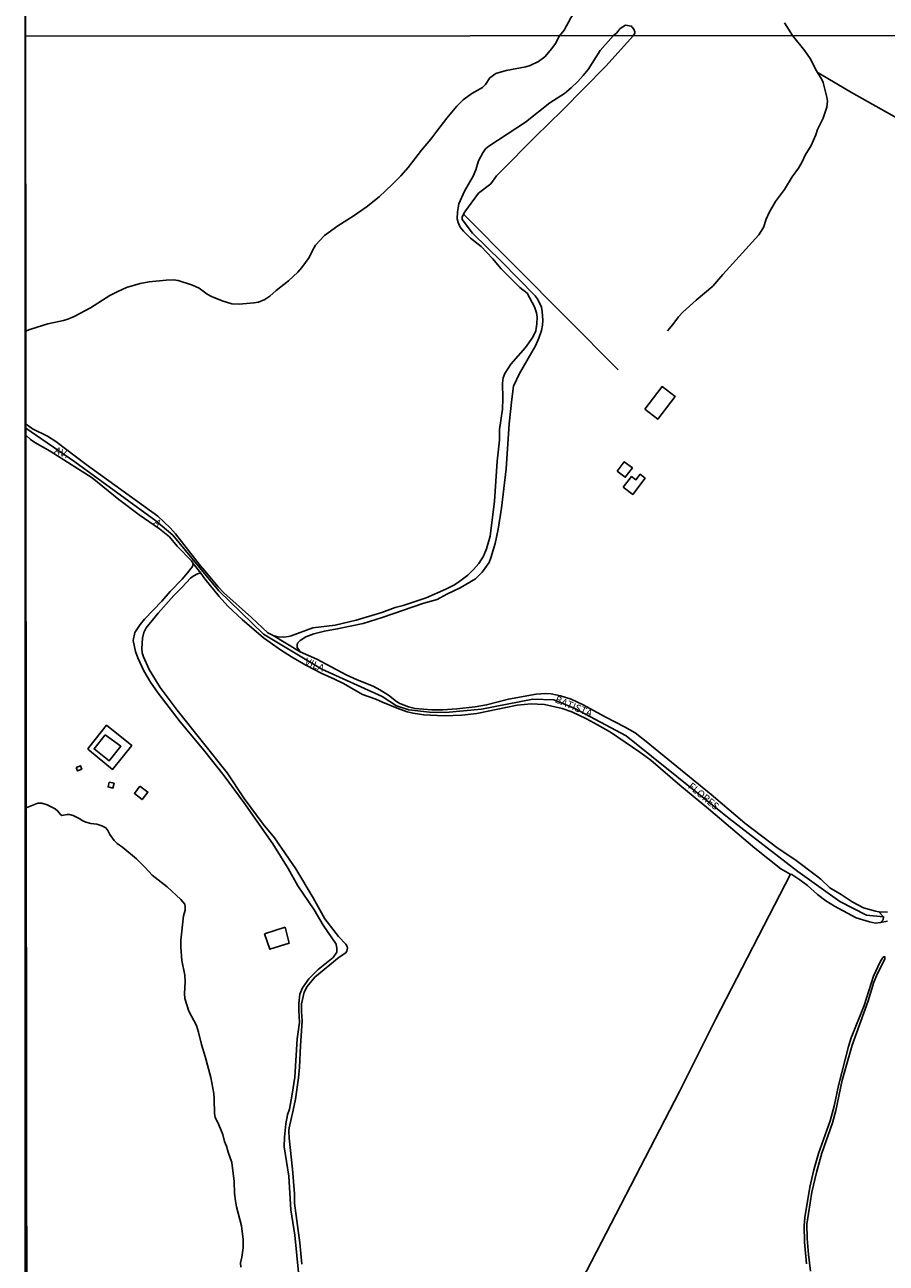
# Model space of a CAD drawing. Units: millimetres. Extents: x 190353 to 192771, y 1674291 to 1677069.
# Drawn here: x 190354 to 190650, y 1676085 to 1676512 of the extents above; entities that cross this region are included whole.
import ezdxf
from ezdxf.enums import TextEntityAlignment as Align

# ---------------------------------------------------------------- set-up
doc = ezdxf.new("R2010")
doc.units = ezdxf.units.MM
doc.header["$MEASUREMENT"] = 0
for name, color, linetype in [('IMAGEM', 7, 'Continuous'), ('V-EDIFICACAO', 7, 'Continuous'), ('V-EIXO_DE_LOGRADOURO', 3, 'Continuous'), ('V-LOTE', 1, 'Continuous'), ('V-NOME_DOS_LOGRADOUROS', 7, 'Continuous'), ('V-QUADRA', 21, 'Continuous'), ('V-REFERENCIA', 64, 'Continuous'), ('V-TALVEGUE', 71, 'Continuous'), ('X-LIMITE_1000', 7, 'Continuous'), ('X-LIMITE_5000', 7, 'Continuous')]:
    doc.layers.add(name, color=color, linetype=linetype)
picture_1 = doc.add_image_def('image1.jpg', size_in_pixel=(4028, 4629))

msp = doc.modelspace()

# ---------------------------------------------------------------- linework, layer by layer
at = {"layer": 'V-EDIFICACAO'}
for points in [[(190567.24, 1676379.83), (190571.72, 1676376.4), (190577.73, 1676384.22), (190573.24, 1676387.66), (190567.24, 1676379.83)], [(190557.73, 1676358.49), (190560.56, 1676356.38), (190563.01, 1676359.58), (190560.21, 1676361.75), (190557.73, 1676358.49)], [(190559.84, 1676352.99), (190563.15, 1676350.49), (190567.4, 1676356.07), (190565.73, 1676357.41), (190564.21, 1676355.52), (190562.71, 1676356.63), (190559.84, 1676352.99)], [(190381.32, 1676267.65), (190377.45, 1676262.72), (190382.71, 1676258.65), (190386.69, 1676263.65), (190381.32, 1676267.65)], [(190371.29, 1676256.35), (190371.69, 1676255.16), (190373.22, 1676255.81), (190372.78, 1676256.96), (190371.29, 1676256.35)], [(190382.66, 1676251.25), (190382.31, 1676249.65), (190383.98, 1676249.22), (190384.37, 1676250.93), (190382.66, 1676251.25)], [(190393.21, 1676249.94), (190391.35, 1676247.42), (190394.02, 1676245.26), (190395.99, 1676247.85), (190393.21, 1676249.94)], [(190436.24, 1676199.02), (190438.06, 1676193.71), (190444.75, 1676195.84), (190443.28, 1676201.26), (190436.24, 1676199.02)]]:
    msp.add_lwpolyline(points, close=True, dxfattribs=at)
at = {"layer": 'V-EIXO_DE_LOGRADOURO'}
for p, q in [((190353.98, 1676373.26), (190370.78, 1676361.67)), ((190370.78, 1676361.67), (190398.8, 1676341.35)), ((190398.8, 1676341.35), (190404.55, 1676336.45)), ((190404.55, 1676336.45), (190420.51, 1676317.19)), ((190420.51, 1676317.19), (190435.88, 1676302.29)), ((190435.88, 1676302.29), (190455.99, 1676290.19)), ((190455.99, 1676290.19), (190476.78, 1676280.86)), ((190476.78, 1676280.86), (190481.75, 1676277.55)), ((190481.75, 1676277.55), (190485.97, 1676276.19)), ((190510.98, 1676276.49), (190528.67, 1676279.95)), ((190528.67, 1676279.95), (190535.9, 1676279.64)), ((190535.9, 1676279.64), (190543.19, 1676276.73)), ((190485.97, 1676276.19), (190493.05, 1676275.44)), ((190493.05, 1676275.44), (190498.62, 1676275.29)), ((190498.62, 1676275.29), (190510.98, 1676276.49)), ((190543.19, 1676276.73), (190560.81, 1676267.25)), ((190560.81, 1676267.25), (190596.36, 1676238.81)), ((190596.36, 1676238.81), (190620.07, 1676220.51)), ((190620.07, 1676220.51), (190634.53, 1676210.13)), ((190634.53, 1676210.13), (190643.72, 1676205.46)), ((190643.72, 1676205.46), (190649.6, 1676204.92))]:
    msp.add_line(p, q, dxfattribs=at)
at = {"layer": 'V-LOTE'}
for points in [[(190626.77, 1676495.93), (190627.83, 1676495.31), (190638.54, 1676489.03), (190668.2, 1676472.31), (190676, 1676467.62), (190729.06, 1676438.49), (190744.62, 1676430.43), (190746.41, 1676429.26)], [(190504.82, 1676447.09), (190558.12, 1676393.37)], [(190375.29, 1676262.71), (190375.68, 1676263.2), (190381.79, 1676270.89), (190390.44, 1676263.92), (190383.81, 1676255.67), (190375.88, 1676262.22), (190375.29, 1676262.71)], [(190481.69, 1675954.27), (190483.33, 1675958.38), (190519.85, 1676029.43), (190530.43, 1676050.35), (190579.19, 1676144.72), (190591.67, 1676169.44), (190617.47, 1676219.56)]]:
    msp.add_lwpolyline(points, dxfattribs=at)
at = {"layer": 'V-QUADRA'}
msp.add_lwpolyline([(190353.98, 1676374.87), (190354.47, 1676374.34), (190356.29, 1676373.06), (190361.46, 1676370.49), (190364.3, 1676368.66), (190374.71, 1676360.73), (190399.45, 1676342.96), (190403.66, 1676338.93), (190405.47, 1676336.93), (190412.92, 1676327.48), (190414.17, 1676325.9), (190415.6, 1676324.18), (190420.19, 1676318.66), (190422.14, 1676316.59), (190431.69, 1676308.09), (190437.31, 1676302.8), (190439.15, 1676301.87), (190448.52, 1676296.24), (190448.52, 1676296.24), (190448.52, 1676296.24), (190454.28, 1676293.67), (190464.35, 1676288.31), (190468.14, 1676286.57), (190473.61, 1676284.38), (190475.98, 1676283.13), (190478.95, 1676281.3), (190481.71, 1676279.04), (190482.88, 1676278.35), (190485.83, 1676277.26), (190488.11, 1676276.7), (190493.89, 1676276.27), (190497.71, 1676276.27), (190502.51, 1676276.54), (190508.86, 1676277.26), (190512.76, 1676277.9), (190520.29, 1676279.85), (190529.88, 1676281.58), (190533.03, 1676281.88), (190534.99, 1676281.73), (190538.2, 1676281.1), (190541.9, 1676279.9), (190545.83, 1676278.01), (190553.61, 1676273.75), (190560.33, 1676270.37), (190563.9, 1676268.24), (190567.77, 1676265.31), (190590.19, 1676247), (190601.8, 1676237.12), (190613.2, 1676228.47), (190619.04, 1676224.59), (190626.49, 1676219.03), (190627.98, 1676217.84), (190631.01, 1676214.87), (190634.97, 1676212.57), (190638.78, 1676210.07), (190642.67, 1676207.94), (190646.77, 1676206.8), (190647.95, 1676206.61), (190649.6, 1676204.92), (190649.48, 1676203.83), (190648.57, 1676202.87), (190646.79, 1676202.72), (190644.75, 1676203.09), (190640.14, 1676204.57), (190632.63, 1676208.53), (190629.65, 1676210.4), (190626.78, 1676212.55), (190623.3, 1676215.68), (190620.76, 1676217.6), (190617.9, 1676219.44), (190617.4, 1676219.58), (190614.14, 1676221.36), (190605.2, 1676228.54), (190589.25, 1676242.13), (190579.39, 1676250.21), (190569.39, 1676258.83), (190565.62, 1676261.65), (190555.4, 1676268.54), (190550.95, 1676271.1), (190547.16, 1676273.06), (190542.07, 1676275.48), (190538.76, 1676276.63), (190532.69, 1676278.01), (190530.27, 1676278.22), (190528.13, 1676278.26), (190523.25, 1676277.77), (190509.39, 1676274.99), (190504.25, 1676274.39), (190498.09, 1676274.15), (190491.11, 1676274.54), (190487.4, 1676275.06), (190485.4, 1676275.51), (190481.91, 1676276.79), (190476.88, 1676278.82), (190474.55, 1676279.94), (190469.99, 1676281.52), (190463.43, 1676285.24), (190460.34, 1676286.83), (190455.77, 1676288.83), (190450.44, 1676291.61), (190446.13, 1676294.1), (190445.54, 1676294.48), (190441.72, 1676296.89), (190438.19, 1676299.4), (190435.88, 1676301.05), (190428.45, 1676307.31), (190423.59, 1676312), (190420.53, 1676315.3), (190415.67, 1676321.37), (190414.27, 1676323.29), (190411.6, 1676326.71), (190411.06, 1676327.55), (190406.07, 1676332.66), (190403.43, 1676335.86), (190399.99, 1676338.6), (190393, 1676343.45), (190385.96, 1676348.69), (190376.78, 1676356.16), (190362.32, 1676365.37), (190357.07, 1676368.37), (190355.53, 1676369.43), (190353.98, 1676370.84)], dxfattribs=at)
at = {"layer": 'V-REFERENCIA'}
for p, q in [((190647.95, 1676206.61), (190650.96, 1676206.52)), ((190650.92, 1676203.37), (190648.57, 1676202.87))]:
    msp.add_line(p, q, dxfattribs=at)
for points in [[(190444.45, 1676301.54), (190445.44, 1676301.69), (190452.84, 1676304.49), (190460.51, 1676305.42), (190467.85, 1676307.13), (190476.68, 1676309.81), (190481.19, 1676311.47), (190483.94, 1676312.21), (190491.89, 1676314.87), (190498.68, 1676317.81), (190501.43, 1676319.17), (190503.11, 1676320.18), (190506.3, 1676322.6), (190508.26, 1676324.55), (190510.05, 1676326.66), (190511.69, 1676329.13), (190512.75, 1676331.68), (190513.93, 1676336.12), (190515.47, 1676348.17), (190516.44, 1676361.95), (190517.14, 1676369.14), (190517.22, 1676372.87), (190518.25, 1676379.8), (190518.37, 1676383.54), (190518.22, 1676388.79), (190518.44, 1676390.63), (190519.01, 1676392.17), (190521.14, 1676395.32), (190526.19, 1676401.11), (190528.7, 1676404.64), (190529.73, 1676406.9), (190530.08, 1676409.23), (190530.13, 1676411.61), (190529.96, 1676413.1), (190529.23, 1676415.14), (190526.7, 1676419.78), (190524.16, 1676421.81), (190517.79, 1676428.27), (190514.8, 1676431.76), (190510.82, 1676435.95), (190507.2, 1676438.82), (190504.79, 1676441.25), (190503.67, 1676442.63), (190502.91, 1676444.22), (190502.62, 1676445.46), (190502.75, 1676447.84), (190503.22, 1676450.67), (190505.12, 1676454.96), (190508.09, 1676460.2), (190509.08, 1676462.4), (190510.01, 1676465.5), (190511.43, 1676468.21), (190512.39, 1676469.54), (190513.47, 1676470.51), (190526.18, 1676478.81), (190534.5, 1676485.39), (190539.55, 1676488.62), (190541.85, 1676490.56), (190544.18, 1676492.84), (190546.09, 1676494.89), (190547.76, 1676496.97), (190551.92, 1676503.48), (190556.46, 1676508.61), (190557.47, 1676509.5), (190558.78, 1676511.04), (190560.6, 1676512.22), (190562.53, 1676511.91), (190562.83, 1676511.72), (190562.86, 1676511.68), (190563.49, 1676510.79), (190563.83, 1676509.95), (190563.79, 1676509.47), (190563.36, 1676508.61), (190553.86, 1676498.1), (190538.86, 1676482.92), (190529.52, 1676473.76), (190517.37, 1676461.56), (190516.21, 1676460.3), (190514.19, 1676457.58), (190510, 1676454.36), (190505.21, 1676447.82), (190504.3, 1676446.13), (190504.34, 1676445.28), (190507.9, 1676440.47), (190517.88, 1676430.8), (190529.51, 1676418.92), (190530.2, 1676418.05), (190531.26, 1676416.05), (190531.68, 1676415.06), (190531.9, 1676413.49), (190532.12, 1676410.49), (190532.03, 1676408.83), (190531.68, 1676406.97), (190530.77, 1676404.3), (190529.56, 1676401.63), (190524.11, 1676392.18), (190522.03, 1676387.76), (190521.41, 1676383.29), (190520.56, 1676374.8), (190519.49, 1676359.34), (190517.87, 1676345.71), (190516.68, 1676338.54), (190515.67, 1676333.52), (190514.25, 1676328.6), (190513.62, 1676326.96), (190511.19, 1676323.67), (190508.88, 1676321.33), (190503.63, 1676318.23), (190499.09, 1676316.11), (190495.67, 1676314.22), (190491.15, 1676312.93), (190476.75, 1676307.99), (190470.25, 1676306.01), (190461.28, 1676304.09), (190456.84, 1676303.37), (190453.24, 1676302.43), (190450.42, 1676301.33), (190448.54, 1676300.09), (190447.63, 1676299.26)], [(190411.34, 1676325.62), (190409.68, 1676323.43), (190407.8, 1676321.27), (190403.68, 1676317.06), (190400.8, 1676313.68), (190394.82, 1676307.44), (190393.38, 1676305.66), (190391.56, 1676302.89), (190390.95, 1676300.17), (190391.72, 1676296.33), (190392.5, 1676294.16), (190394.59, 1676289.7), (190396.89, 1676285.81), (190399.58, 1676281.97), (190407.08, 1676272.12), (190415.28, 1676262.33), (190422.25, 1676253.46), (190429.08, 1676244.27), (190439.02, 1676230.05), (190444.35, 1676221.51), (190447.74, 1676215.51), (190453.26, 1676207.26), (190456.39, 1676201.97), (190460.91, 1676195.39), (190461.17, 1676194.01), (190461.16, 1676192.71), (190459.81, 1676190.89), (190454.74, 1676186.67), (190451.46, 1676183.48), (190449.27, 1676180.4), (190448.4, 1676178.26), (190448.03, 1676175.04), (190447.98, 1676172.58), (190448.21, 1676168.42), (190447.42, 1676162.82), (190446.7, 1676149.61), (190445.77, 1676143.72), (190444.76, 1676138.54), (190444.17, 1676136.63), (190443.59, 1676133.57), (190443.08, 1676128.94), (190443.01, 1676125.58), (190444.57, 1676115.48), (190445.24, 1676103.87), (190446.64, 1676095.14), (190448.04, 1676081.13)], [(190411.6, 1676326.71), (190411.6, 1676326.71), (190411.6, 1676326.71), (190411.34, 1676325.62)], [(190449.06, 1676085.17), (190448.39, 1676092.54), (190446.57, 1676106.13), (190446.51, 1676109.42), (190445.9, 1676117.88), (190444.69, 1676128.61), (190444.6, 1676131.12), (190444.67, 1676132.19), (190446.12, 1676138.22), (190446.83, 1676141.99), (190447.9, 1676149.33), (190448.28, 1676153.05), (190448.57, 1676160.39), (190449.23, 1676169.01), (190448.99, 1676172.19), (190449, 1676174.92), (190449.86, 1676178.93), (190450.94, 1676180.87), (190453.5, 1676184.06), (190461.96, 1676190.97), (190464.19, 1676192.48), (190464.62, 1676193.07), (190464.77, 1676194.12), (190464.7, 1676194.67), (190464.28, 1676195.39), (190461.68, 1676198.14), (190456.97, 1676204.23), (190453, 1676211.41), (190446.99, 1676221.45), (190439.6, 1676232.08), (190435.76, 1676236.85), (190429.16, 1676245.67), (190423.31, 1676254.56), (190406.06, 1676276.11), (190400.25, 1676283.91), (190396.44, 1676290.15), (190394.47, 1676294.54), (190394.07, 1676295.87), (190393.9, 1676297.39), (190394.2, 1676300.96), (190394.58, 1676302.86), (190395.42, 1676304.43), (190399.51, 1676309.54), (190404.95, 1676315.57), (190407.87, 1676318.45), (190410.74, 1676321.58), (190411.63, 1676322.28), (190413.15, 1676323.13), (190413.4, 1676323.17)], [(190413.4, 1676323.17), (190414.27, 1676323.29), (190414.27, 1676323.29)], [(190439.15, 1676301.87), (190440.81, 1676301.36), (190442.75, 1676301.29), (190444.45, 1676301.54)], [(190447.63, 1676299.26), (190447.56, 1676299.19), (190447.41, 1676298.61), (190447.48, 1676297.68), (190448.52, 1676296.24)], [(190624.41, 1676082.72), (190623.72, 1676088.47), (190623.29, 1676093.94), (190623.13, 1676098.9), (190624.89, 1676110.02), (190626.43, 1676116.8), (190628.26, 1676123.38), (190631.97, 1676133.84), (190633.07, 1676138.06), (190635.33, 1676148.59), (190637.59, 1676156.58), (190638.8, 1676160.67), (190644.25, 1676175.91), (190646.25, 1676182.35), (190647.5, 1676185.29), (190650.01, 1676190.24), (190650.06, 1676191.02), (190649.95, 1676191.15), (190649.92, 1676191.19), (190649.33, 1676190.81), (190648.44, 1676189.38), (190646.08, 1676184.47), (190642.86, 1676174.36), (190638.37, 1676163.11), (190637.43, 1676160.16), (190634.01, 1676146.74), (190632.55, 1676139.65), (190631.22, 1676134.6), (190627.14, 1676123.33), (190625.56, 1676117.7), (190624.17, 1676111.67), (190622.42, 1676101.18), (190622.25, 1676098.33), (190622.35, 1676092.73), (190622.96, 1676085.25)]]:
    msp.add_lwpolyline(points, dxfattribs=at)
at = {"layer": 'V-TALVEGUE'}
for points in [[(190563.32, 1676534.79), (190562.98, 1676534.15), (190557.46, 1676528.8), (190551.19, 1676524.06), (190544.16, 1676518.47), (190541.77, 1676514.78), (190539.52, 1676510.54), (190537.85, 1676508.59)], [(190615.45, 1676513.04), (190618.22, 1676508.66)], [(190537.85, 1676508.59), (190536.49, 1676505.9), (190535.18, 1676504.12), (190532.77, 1676501.35), (190530.67, 1676499.66), (190527.77, 1676498.35), (190526.29, 1676497.89), (190519.54, 1676496.57), (190515.9, 1676495.54), (190513.9, 1676494.01), (190512.32, 1676491.76), (190511.28, 1676490.73), (190507.66, 1676488.71), (190504.66, 1676486.46), (190502.46, 1676484.26), (190499.01, 1676480.12), (190495.56, 1676475.7), (190493.57, 1676472.87), (190490.31, 1676469.18), (190485.71, 1676463.19), (190483.14, 1676460.26), (190480.23, 1676457.3), (190475.76, 1676453.09), (190471.28, 1676449.43), (190466.79, 1676446.33), (190461.45, 1676443.1), (190456.9, 1676439.73), (190453.8, 1676436.38), (190452.7, 1676434.51), (190451.56, 1676432.1), (190449.04, 1676428.66), (190447.68, 1676427.11), (190444.44, 1676424.05), (190440.23, 1676420.7), (190438.06, 1676418.77), (190436.27, 1676417.6), (190434.11, 1676416.79), (190432.55, 1676416.47), (190427.41, 1676415.99), (190424.91, 1676416.17), (190421.64, 1676417.16), (190417.96, 1676418.7), (190416.42, 1676419.51), (190413.64, 1676421.51), (190411.42, 1676422.63), (190406.43, 1676424.16), (190404.88, 1676424.39), (190402.29, 1676424.35), (190396.46, 1676423.7), (190393.36, 1676423.17), (190388.68, 1676421.75), (190385.69, 1676420.45), (190382.94, 1676419.06), (190376.25, 1676414.83), (190370.62, 1676411.79), (190368.38, 1676410.83), (190366.92, 1676410.37), (190361.55, 1676409.26), (190355.66, 1676407.44), (190354.95, 1676407.15)], [(190618.22, 1676508.66), (190622.44, 1676503.38), (190624.31, 1676500.69), (190626.41, 1676496.51), (190626.77, 1676495.93)], [(190626.77, 1676495.93), (190628.29, 1676493.5), (190628.76, 1676492.43), (190630.07, 1676487.42), (190630.23, 1676485.96), (190629.99, 1676483.96), (190628.74, 1676480.21), (190626.77, 1676476.2), (190626.18, 1676474.4), (190624.57, 1676470.75), (190622.6, 1676467.36), (190621.49, 1676465.11), (190620.25, 1676462.97), (190618.08, 1676459.93), (190615.37, 1676455.56), (190612.28, 1676451.43), (190610.15, 1676447.65), (190609.15, 1676445.39), (190608.17, 1676442.51), (190606.54, 1676439.97), (190594.16, 1676426.31), (190590.7, 1676422.28), (190584.95, 1676417.48), (190580.4, 1676413.32), (190578.89, 1676411.73), (190576.99, 1676409.03), (190575.12, 1676406.86)], [(190354.95, 1676407.15), (190353.95, 1676406.74)], [(190382.86, 1676233.24), (190382.23, 1676234.65), (190381.51, 1676235.57), (190380.18, 1676236.26), (190378.44, 1676236.82), (190376.36, 1676237.01), (190374.58, 1676237.45), (190373.31, 1676238.03), (190372.54, 1676238.65), (190370.27, 1676239.81), (190369.03, 1676240.15), (190368.19, 1676240.16), (190366.39, 1676239.8), (190365.87, 1676240.15), (190365.02, 1676241.32), (190364.08, 1676242.07), (190361.33, 1676243.47), (190359.45, 1676244.08), (190358.07, 1676244.05), (190354.09, 1676242.46)], [(190428.07, 1676084.14), (190427.91, 1676085.58), (190428.43, 1676087.61), (190428.86, 1676090.77), (190428.8, 1676093.67), (190428.3, 1676098.4), (190426.54, 1676104.93), (190426.15, 1676106.93), (190425.84, 1676109.45), (190425.8, 1676113.65), (190424.97, 1676120.14), (190423.68, 1676123.73), (190423.09, 1676125.86), (190422.45, 1676127.39), (190421.8, 1676129.79), (190420.46, 1676133.23), (190419.19, 1676135.79), (190418.92, 1676137.07), (190418.87, 1676142.06), (190418.7, 1676144.01), (190417.75, 1676149.53), (190415.75, 1676156.78), (190414.47, 1676160.83), (190413.47, 1676165.17), (190412.77, 1676167.4), (190410.1, 1676172.32), (190408.75, 1676176.75), (190408.59, 1676178.41), (190408.85, 1676182.49), (190408.79, 1676184.81), (190407.75, 1676189.8), (190407.34, 1676194.43), (190407.37, 1676196.85), (190408.29, 1676205.27), (190408.8, 1676207.17), (190408.88, 1676208.19), (190408.7, 1676209.27), (190407.37, 1676210.83), (190402.7, 1676215.22), (190397.49, 1676219.21), (190395.02, 1676221.91), (190392.05, 1676224.81), (190387.36, 1676228.75), (190385.46, 1676230.12), (190384.43, 1676231.15), (190382.86, 1676233.24)]]:
    msp.add_lwpolyline(points, dxfattribs=at)
at = {"layer": 'X-LIMITE_1000'}
msp.add_line((192765.39, 1676510.27), (190353.86, 1676508.43), dxfattribs=at)
at = {"layer": 'X-LIMITE_5000'}
msp.add_lwpolyline([(190354.83, 1675399.88), (190354.48, 1675792.25), (190354.48, 1675795.11), (190354.48, 1675798.24), (190354.48, 1675799.24), (190354.34, 1675954.16), (190354.09, 1676242.52), (190353.98, 1676370.84), (190353.98, 1676371.84), (190353.98, 1676372.79), (190353.98, 1676373.79), (190353.98, 1676374.87), (190353.97, 1676375.86), (190353.95, 1676406.74), (190353.86, 1676508.44), (190353.57, 1676842.86)], dxfattribs=at)

# ---------------------------------------------------------------- texts
at = {"layer": 'V-NOME_DOS_LOGRADOUROS'}
for s, rotation, p in [('AV.', 337, (190363.2, 1676364.03)), ('A', 321.226, (190397.27, 1676339.78)), ('VILA', 337, (190449.52, 1676291.24)), ('BATISTA', 337, (190535.78, 1676278.17)), ('FLORES', 320.2962, (190581.47, 1676248.88))]:
    msp.add_text(s, height=2.5, rotation=rotation, dxfattribs=at).set_placement(p, align=Align.BOTTOM_LEFT)

# ---------------------------------------------------------------- referenced raster images: frames only (the image files are external)
at = {"layer": 'IMAGEM'}
image = msp.add_image(picture_1, insert=(190353.71, 1674291.32), size_in_units=(2417.35, 2778.03), dxfattribs=at)
image.dxf.flags = 7

doc.saveas('drawing.dxf')
